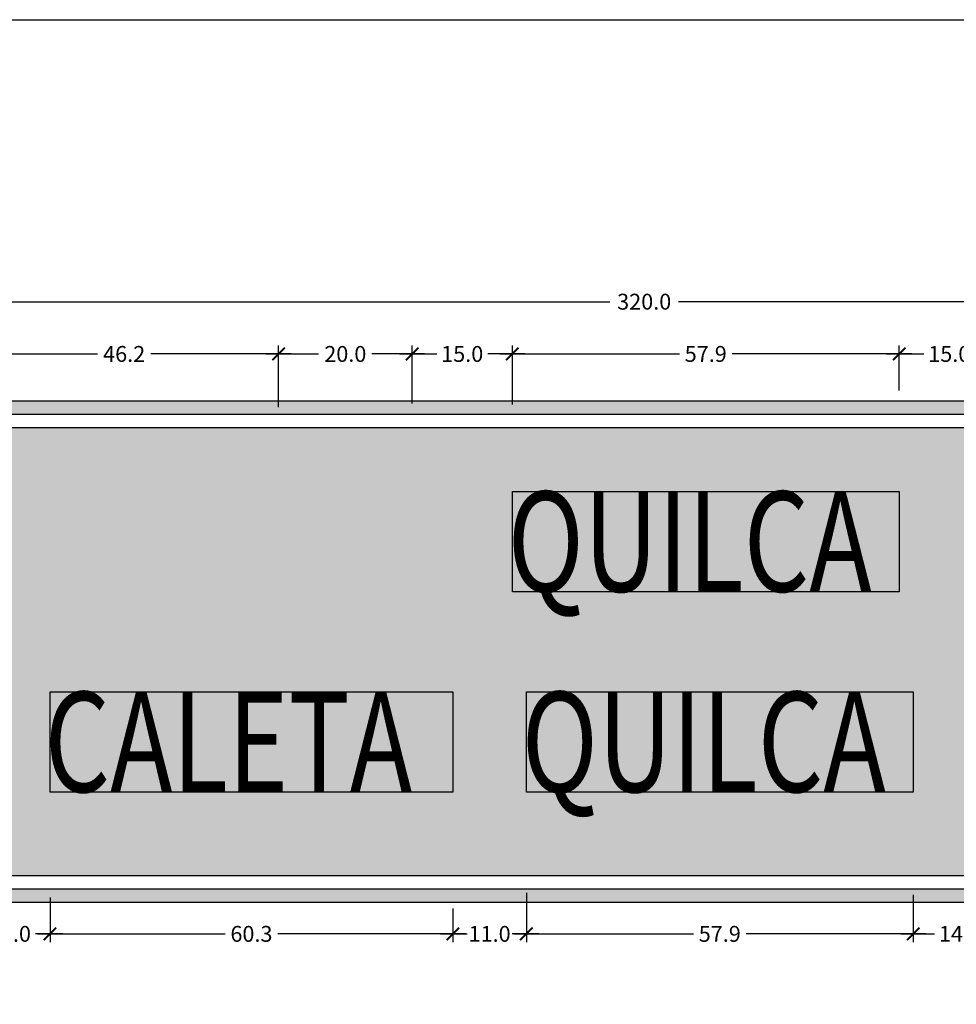
# Model space of a CAD drawing. Units: metres. Extents: x 874.2 to 968.4, y -103.4 to -78.5.
# Drawn here: x 903.1 to 904.5, y -98.6 to -97.1 of the extents above; entities that cross this region are included whole.
import ezdxf

# ---------------------------------------------------------------- set-up
doc = ezdxf.new("R2010")
doc.units = ezdxf.units.M
doc.header["$MEASUREMENT"] = 0
doc.layers.get('Defpoints').update_dxf_attribs({"color": 2})
for name, color, linetype in [('1-Achurado Solido', 123, 'Continuous'), ('1-LETRAS', 255, 'Continuous'), ('ACOTADO', 7, 'Continuous'), ('FLECHAS', 7, 'Continuous')]:
    doc.layers.add(name, color=color, linetype=linetype)
doc.layers.add('1-Lineas Guias de Textos', color=155, linetype='Continuous', plot=False)
doc.styles.add('DIM1', font='romans.shx')
doc.styles.get("Standard").update_dxf_attribs({"font": 'ARIAL.TTF', "height": 0.02})
doc.dimstyles.new('L80-E1 12.5', dxfattribs={"dimscale": 0.125, "dimtxt": 0.19, "dimasz": 0.06, "dimexe": 0.1, "dimexo": 0.15, "dimgap": 0.03, "dimtad": 0, "dimtih": 1, "dimtoh": 1, "dimdec": 1, "dimlfac": 100, "dimzin": 1, "dimdsep": 46, "dimtxsty": 'DIM1', "dimblk": 'TK2', "dimcen": 0.09, "dimclrd": 55, "dimclre": 55, "dimclrt": 2, "dimaunit": 1, "dimadec": 3, "dimazin": 0, "dimtfac": 1, "dimtdec": 1, "dimtofl": 0, "dimtmove": 2, "dimatfit": 3, "dimldrblk": 'CLOSEDBLANK', "dimfxl": 0, "dimtolj": 1, "dimtzin": 1, "dimarcsym": 0})

# ---------------------------------------------------------------- blocks, each defined once
blk = doc.blocks.new('TK2')
at = {"color": 2, "linetype": 'ByBlock'}
blk.add_line((-2.499997500000038, 4.163336342344337e-17), (2.824867782512573, 4.163336342344337e-17), dxfattribs=at)
at = {"color": 2, "linetype": 'ByBlock', "const_width": 0.3749996249999999}
blk.add_lwpolyline([(1.249998750000007, 1.24999875), (-1.24999875, -1.24999875)], dxfattribs=at)
blk = doc.blocks.new('*D329')
at = {"color": 55, "lineweight": -2}
for p, q in [((902.3935023831565, -97.88990456402679), (902.3935023831565, -97.54297068885771)), ((905.5933449334308, -97.88990456402624), (905.5933449334308, -97.54297068885771)), ((902.4010023831565, -97.55547068885771), (903.9421736582937, -97.55547068885771)), ((905.5858449334307, -97.55547068885771), (904.0446736582936, -97.55547068885771))]:
    blk.add_line(p, q, dxfattribs=at)
at = {"layer": 'Defpoints', "color": 0}
for p in [(905.5933449334308, -97.55547068885771), (902.3935023831565, -97.90865456402679), (905.5933449334308, -97.90865456402624)]:
    blk.add_point(p, dxfattribs=at)
at = {"color": 55, "lineweight": -2, "xscale": 0.0075, "yscale": 0.0075, "zscale": 0.0075, "rotation": 180}
blk.add_blockref('TK2', (902.3935023831565, -97.55547068885771), dxfattribs=at)
at = {"color": 55, "lineweight": -2, "xscale": 0.0075, "yscale": 0.0075, "zscale": 0.0075}
blk.add_blockref('TK2', (905.5933449334308, -97.55547068885771), dxfattribs=at)
at = {"color": 2, "insert": (903.9934236582936, -97.55547068885771), "char_height": 0.02375, "attachment_point": 5, "style": 'DIM1'}
blk.add_mtext('\\A1;320.0', dxfattribs=at)
blk = doc.blocks.new('_ClosedBlank')
at = {"color": 0, "linetype": 'ByBlock', "lineweight": -2}
for p, q in [((-1, 0.1666666666666667), (0, 0)), ((-1, 0.1666666666666667), (-1, -0.1666666666666667)), ((0, 0), (-1, -0.1666666666666667))]:
    blk.add_line(p, q, dxfattribs=at)
blk = doc.blocks.new('*D336')
at = {"color": 55, "lineweight": -2}
for p, q in [((904.375070101256, -97.68850405337427), (904.375070101256, -97.62121904768046)), ((904.525070101256, -97.68670243722299), (904.525070101256, -97.62121904768046)), ((904.3825701012561, -97.63371904768046), (904.4118260536369, -97.63371904768046)), ((904.517570101256, -97.63371904768046), (904.488314148875, -97.63371904768046))]:
    blk.add_line(p, q, dxfattribs=at)
at = {"layer": 'Defpoints', "color": 0}
for p in [(904.375070101256, -97.63371904768046), (904.375070101256, -97.70725405337427), (904.525070101256, -97.70545243722299)]:
    blk.add_point(p, dxfattribs=at)
at = {"color": 55, "lineweight": -2, "xscale": 0.0075, "yscale": 0.0075, "zscale": 0.0075, "rotation": 180}
blk.add_blockref('TK2', (904.375070101256, -97.63371904768046), dxfattribs=at)
at = {"color": 55, "lineweight": -2, "xscale": 0.0075, "yscale": 0.0075, "zscale": 0.0075}
blk.add_blockref('TK2', (904.525070101256, -97.63371904768046), dxfattribs=at)
at = {"color": 2, "insert": (904.450070101256, -97.63371904768046), "char_height": 0.02375, "attachment_point": 5, "style": 'DIM1'}
blk.add_mtext('\\A1;15.0', dxfattribs=at)
blk = doc.blocks.new('*D337')
at = {"color": 55, "lineweight": -2}
for p, q in [((903.7960701012561, -97.66309423813516), (903.7960701012561, -97.62121904768046)), ((904.375070101256, -97.6686869088187), (904.375070101256, -97.62121904768046)), ((903.8035701012561, -97.63371904768046), (904.0461951012561, -97.63371904768046)), ((904.367570101256, -97.63371904768046), (904.124945101256, -97.63371904768046))]:
    blk.add_line(p, q, dxfattribs=at)
at = {"layer": 'Defpoints', "color": 0}
for p in [(903.7960701012561, -97.63371904768046), (903.7960701012561, -97.68184423813516), (904.375070101256, -97.6874369088187)]:
    blk.add_point(p, dxfattribs=at)
at = {"color": 55, "lineweight": -2, "xscale": 0.0075, "yscale": 0.0075, "zscale": 0.0075, "rotation": 180}
blk.add_blockref('TK2', (903.7960701012561, -97.63371904768046), dxfattribs=at)
at = {"color": 55, "lineweight": -2, "xscale": 0.0075, "yscale": 0.0075, "zscale": 0.0075}
blk.add_blockref('TK2', (904.375070101256, -97.63371904768046), dxfattribs=at)
at = {"color": 2, "insert": (904.085570101256, -97.63371904768046), "char_height": 0.02375, "attachment_point": 5, "style": 'DIM1'}
blk.add_mtext('\\A1;57.9', dxfattribs=at)
blk = doc.blocks.new('*D338')
at = {"color": 55, "lineweight": -2}
for p, q in [((903.6460701012561, -97.66654925267073), (903.6460701012561, -97.62121904768046)), ((903.7960701012561, -97.70945600999313), (903.7960701012561, -97.62121904768046)), ((903.6535701012562, -97.63371904768046), (903.6828260536371, -97.63371904768046)), ((903.788570101256, -97.63371904768046), (903.7593141488752, -97.63371904768046))]:
    blk.add_line(p, q, dxfattribs=at)
at = {"layer": 'Defpoints', "color": 0}
for p in [(903.6460701012561, -97.63371904768046), (903.6460701012561, -97.68529925267073), (903.7960701012561, -97.72820600999313)]:
    blk.add_point(p, dxfattribs=at)
at = {"color": 55, "lineweight": -2, "xscale": 0.0075, "yscale": 0.0075, "zscale": 0.0075, "rotation": 180}
blk.add_blockref('TK2', (903.6460701012561, -97.63371904768046), dxfattribs=at)
at = {"color": 55, "lineweight": -2, "xscale": 0.0075, "yscale": 0.0075, "zscale": 0.0075}
blk.add_blockref('TK2', (903.7960701012561, -97.63371904768046), dxfattribs=at)
at = {"color": 2, "insert": (903.7210701012561, -97.63371904768046), "char_height": 0.02375, "attachment_point": 5, "style": 'DIM1'}
blk.add_mtext('\\A1;15.0', dxfattribs=at)
blk = doc.blocks.new('*D339')
at = {"color": 55, "lineweight": -2}
for p, q in [((903.446070101256, -97.66415560959628), (903.446070101256, -97.62121904768046)), ((903.6460701012561, -97.7079048234814), (903.6460701012561, -97.62121904768046)), ((903.4535701012561, -97.63371904768046), (903.5061296250656, -97.63371904768046)), ((903.638570101256, -97.63371904768046), (903.5860105774466, -97.63371904768046))]:
    blk.add_line(p, q, dxfattribs=at)
at = {"layer": 'Defpoints', "color": 0}
for p in [(903.446070101256, -97.63371904768046), (903.446070101256, -97.68290560959628), (903.6460701012561, -97.7266548234814)]:
    blk.add_point(p, dxfattribs=at)
at = {"color": 55, "lineweight": -2, "xscale": 0.0075, "yscale": 0.0075, "zscale": 0.0075, "rotation": 180}
blk.add_blockref('TK2', (903.446070101256, -97.63371904768046), dxfattribs=at)
at = {"color": 55, "lineweight": -2, "xscale": 0.0075, "yscale": 0.0075, "zscale": 0.0075}
blk.add_blockref('TK2', (903.6460701012561, -97.63371904768046), dxfattribs=at)
at = {"color": 2, "insert": (903.5460701012561, -97.63371904768046), "char_height": 0.02375, "attachment_point": 5, "style": 'DIM1'}
blk.add_mtext('\\A1;20.0', dxfattribs=at)
blk = doc.blocks.new('*D340')
at = {"color": 55, "lineweight": -2}
for p, q in [((902.9840701012562, -97.6696224323514), (902.9840701012562, -97.62121904768046)), ((903.446070101256, -97.71322940782889), (903.446070101256, -97.62121904768046)), ((902.9915701012562, -97.63371904768046), (903.1751296250656, -97.63371904768046)), ((903.438570101256, -97.63371904768046), (903.2550105774466, -97.63371904768046))]:
    blk.add_line(p, q, dxfattribs=at)
at = {"layer": 'Defpoints', "color": 0}
for p in [(902.9840701012562, -97.63371904768046), (902.9840701012562, -97.6883724323514), (903.446070101256, -97.73197940782889)]:
    blk.add_point(p, dxfattribs=at)
at = {"color": 55, "lineweight": -2, "xscale": 0.0075, "yscale": 0.0075, "zscale": 0.0075, "rotation": 180}
blk.add_blockref('TK2', (902.9840701012562, -97.63371904768046), dxfattribs=at)
at = {"color": 55, "lineweight": -2, "xscale": 0.0075, "yscale": 0.0075, "zscale": 0.0075}
blk.add_blockref('TK2', (903.446070101256, -97.63371904768046), dxfattribs=at)
at = {"color": 2, "insert": (903.2150701012561, -97.63371904768046), "char_height": 0.02375, "attachment_point": 5, "style": 'DIM1'}
blk.add_mtext('\\A1;46.2', dxfattribs=at)
blk = doc.blocks.new('*D355')
at = {"color": 55, "lineweight": -2}
for p, q in [((902.9840701012562, -98.45084830555156), (902.9840701012562, -98.5145191050597)), ((903.1040701012562, -98.48490596273136), (903.1040701012562, -98.5145191050597)), ((902.9915701012562, -98.5020191050597), (903.0058260536372, -98.5020191050597)), ((903.0965701012561, -98.5020191050597), (903.0823141488753, -98.5020191050597))]:
    blk.add_line(p, q, dxfattribs=at)
at = {"layer": 'Defpoints', "color": 0}
for p in [(902.9840701012562, -98.43209830555156), (903.1040701012562, -98.46615596273136), (903.1040701012562, -98.5020191050597)]:
    blk.add_point(p, dxfattribs=at)
at = {"color": 55, "lineweight": -2, "xscale": 0.0075, "yscale": 0.0075, "zscale": 0.0075, "rotation": 180}
blk.add_blockref('TK2', (902.9840701012562, -98.5020191050597), dxfattribs=at)
at = {"color": 55, "lineweight": -2, "xscale": 0.0075, "yscale": 0.0075, "zscale": 0.0075}
blk.add_blockref('TK2', (903.1040701012562, -98.5020191050597), dxfattribs=at)
at = {"color": 2, "insert": (903.0440701012562, -98.5020191050597), "char_height": 0.02375, "attachment_point": 5, "style": 'DIM1'}
blk.add_mtext('\\A1;12.0', dxfattribs=at)
blk = doc.blocks.new('*D356')
at = {"color": 55, "lineweight": -2}
for p, q in [((903.1040701012562, -98.44762620464984), (903.1040701012562, -98.5145191050597)), ((903.7070701012561, -98.47871676301877), (903.7070701012561, -98.5145191050597)), ((903.1115701012562, -98.5020191050597), (903.3661951012563, -98.5020191050597)), ((903.6995701012561, -98.5020191050597), (903.4449451012562, -98.5020191050597))]:
    blk.add_line(p, q, dxfattribs=at)
at = {"layer": 'Defpoints', "color": 0}
for p in [(903.1040701012562, -98.42887620464984), (903.7070701012561, -98.45996676301877), (903.7070701012561, -98.5020191050597)]:
    blk.add_point(p, dxfattribs=at)
at = {"color": 55, "lineweight": -2, "xscale": 0.0075, "yscale": 0.0075, "zscale": 0.0075, "rotation": 180}
blk.add_blockref('TK2', (903.1040701012562, -98.5020191050597), dxfattribs=at)
at = {"color": 55, "lineweight": -2, "xscale": 0.0075, "yscale": 0.0075, "zscale": 0.0075}
blk.add_blockref('TK2', (903.7070701012561, -98.5020191050597), dxfattribs=at)
at = {"color": 2, "insert": (903.4055701012562, -98.5020191050597), "char_height": 0.02375, "attachment_point": 5, "style": 'DIM1'}
blk.add_mtext('\\A1;60.3', dxfattribs=at)
blk = doc.blocks.new('*D357')
at = {"color": 55, "lineweight": -2}
for p, q in [((903.8170701012561, -98.44062979142211), (903.8170701012561, -98.5145191050597)), ((903.7070701012561, -98.46424038225369), (903.7070701012561, -98.5145191050597)), ((903.7145701012562, -98.5020191050597), (903.723826053637, -98.5020191050597)), ((903.8095701012561, -98.5020191050597), (903.8003141488751, -98.5020191050597))]:
    blk.add_line(p, q, dxfattribs=at)
at = {"layer": 'Defpoints', "color": 0}
for p in [(903.8170701012561, -98.42187979142211), (903.7070701012561, -98.4454903822537), (903.8170701012561, -98.5020191050597)]:
    blk.add_point(p, dxfattribs=at)
at = {"color": 55, "lineweight": -2, "xscale": 0.0075, "yscale": 0.0075, "zscale": 0.0075, "rotation": 180}
blk.add_blockref('TK2', (903.7070701012561, -98.5020191050597), dxfattribs=at)
at = {"color": 55, "lineweight": -2, "xscale": 0.0075, "yscale": 0.0075, "zscale": 0.0075}
blk.add_blockref('TK2', (903.8170701012561, -98.5020191050597), dxfattribs=at)
at = {"color": 2, "insert": (903.7620701012561, -98.5020191050597), "char_height": 0.02375, "attachment_point": 5, "style": 'DIM1'}
blk.add_mtext('\\A1;11.0', dxfattribs=at)
blk = doc.blocks.new('*D358')
at = {"color": 55, "lineweight": -2}
for p, q in [((904.3960701012561, -98.44335968552946), (904.3960701012561, -98.5145191050597)), ((903.8170701012561, -98.46098064656064), (903.8170701012561, -98.5145191050597)), ((903.8245701012562, -98.5020191050597), (904.0671951012562, -98.5020191050597)), ((904.388570101256, -98.5020191050597), (904.1459451012561, -98.5020191050597))]:
    blk.add_line(p, q, dxfattribs=at)
at = {"layer": 'Defpoints', "color": 0}
for p in [(904.3960701012561, -98.42460968552946), (903.8170701012561, -98.44223064656065), (904.3960701012561, -98.5020191050597)]:
    blk.add_point(p, dxfattribs=at)
at = {"color": 55, "lineweight": -2, "xscale": 0.0075, "yscale": 0.0075, "zscale": 0.0075, "rotation": 180}
blk.add_blockref('TK2', (903.8170701012561, -98.5020191050597), dxfattribs=at)
at = {"color": 55, "lineweight": -2, "xscale": 0.0075, "yscale": 0.0075, "zscale": 0.0075}
blk.add_blockref('TK2', (904.3960701012561, -98.5020191050597), dxfattribs=at)
at = {"color": 2, "insert": (904.1065701012561, -98.5020191050597), "char_height": 0.02375, "attachment_point": 5, "style": 'DIM1'}
blk.add_mtext('\\A1;57.9', dxfattribs=at)
blk = doc.blocks.new('*D359')
at = {"color": 55, "lineweight": -2}
for p, q in [((904.5360701012561, -98.43441934739741), (904.5360701012561, -98.5145191050597)), ((904.3960701012561, -98.44335968552946), (904.3960701012561, -98.5145191050597)), ((904.4035701012562, -98.5020191050597), (904.427826053637, -98.5020191050597)), ((904.528570101256, -98.5020191050597), (904.5043141488751, -98.5020191050597))]:
    blk.add_line(p, q, dxfattribs=at)
at = {"layer": 'Defpoints', "color": 0}
for p in [(904.5360701012561, -98.41566934739741), (904.3960701012561, -98.42460968552946), (904.5360701012561, -98.5020191050597)]:
    blk.add_point(p, dxfattribs=at)
at = {"color": 55, "lineweight": -2, "xscale": 0.0075, "yscale": 0.0075, "zscale": 0.0075, "rotation": 180}
blk.add_blockref('TK2', (904.3960701012561, -98.5020191050597), dxfattribs=at)
at = {"color": 55, "lineweight": -2, "xscale": 0.0075, "yscale": 0.0075, "zscale": 0.0075}
blk.add_blockref('TK2', (904.5360701012561, -98.5020191050597), dxfattribs=at)
at = {"color": 2, "insert": (904.466070101256, -98.5020191050597), "char_height": 0.02375, "attachment_point": 5, "style": 'DIM1'}
blk.add_mtext('\\A1;14.0', dxfattribs=at)
blk = doc.blocks.new('A$C5F455837')
blk.add_lwpolyline([(0, 5.234048498321499), (7.72201738705553, 5.234048498321499), (7.72201738705553, 0), (0, 0)], close=True)

msp = doc.modelspace()

# ---------------------------------------------------------------- hatches: boundary and pattern name
at = {"layer": '1-Achurado Solido'}
h = msp.add_hatch(color=256, dxfattribs=at)
h.paths.add_polyline_path([(905.5433449334308, -97.70419610180517), (902.4435023831563, -97.70419610180517, 0.4142135623730951), (902.3935023831565, -97.75419610180516), (902.3935023831564, -98.40469347091006, 0.4142135623730951), (902.4435023831563, -98.45469347091007), (905.5433449334308, -98.45469347091006, 0.4142135623730951), (905.5933449334309, -98.40469347091006), (905.5933449334308, -97.75419610180516, 0.4142135623730951)])
h.paths.add_polyline_path([(905.5433449334308, -97.72419610180519, -0.4142135623734502), (905.5733449334308, -97.75419610180516), (905.5733449334309, -98.40469347091005, -0.4142135623733115), (905.5433449334308, -98.43469347091006), (902.4435023831563, -98.43469347091005, -0.4142135623734502), (902.4135023831564, -98.40469347091008), (902.4135023831564, -97.75419610180514, -0.4142135623740051), (902.4435023831563, -97.72419610180516)], flags=16)
h = msp.add_hatch(color=256, dxfattribs=at)
h.paths.add_polyline_path([(905.5533449334308, -97.75419610180516, 0.4142135623737445), (905.5433449334308, -97.74419610180517), (902.4435023831563, -97.74419610180516, 0.4142135623720795), (902.4335023831565, -97.7541961018051), (902.4335023831563, -98.40469347091009, 0.4142135623737444), (902.4435023831563, -98.41469347091007), (905.5433449334308, -98.41469347091007, 0.4142135623720796), (905.5533449334308, -98.40469347091003)])
h.paths.add_polyline_path([(902.8910873877727, -98.28866839823303, -0.05951502171219328), (902.8225004682083, -98.30298681628784, 0.1815913675353543), (902.7692631300339, -98.32919347091011, 0.1824176453241238), (902.7163097758439, -98.30301867349542, -0.05951502171103659), (902.6477142775765, -98.28874141016604, -0.4964257961808656), (902.57864423688, -98.08384270182117, 0.3832479112906316), (902.5545023831564, -97.90680111178631), (902.6121403646996, -97.8292877444991, 0.3734588320552756), (902.7692631300339, -97.82969610180515, 0.3734588320552764), (902.9263856220716, -97.8291934709219), (902.9840701012562, -97.90667224147089, 0.3832479112906181), (902.9600344768227, -98.08372828474918, -0.4964257961810211)], flags=16)
at = {"layer": 'FLECHAS'}
msp.add_hatch(color=255, dxfattribs=at).paths.add_polyline_path([(903.5740753634963, -97.90270946872567), (903.6315326332169, -97.91997215090333, 0.7518819383257329), (903.6434865753898, -97.90145513431202), (903.554050258667, -97.79868932299996, 0.4567932054997718), (903.5367087098883, -97.798729881767), (903.4481137617411, -97.90149569307906, 0.7516527088406536), (903.4601477618778, -97.91995855309082), (903.5167187372639, -97.90270946872567), (903.5109830740705, -98.01813968039906), (903.5798110257405, -98.01813968039906)])

# ---------------------------------------------------------------- linework, layer by layer
at = {"layer": '1-Lineas Guias de Textos'}
for points in [[(903.7960701012561, -97.8396862886001), (904.375070101256, -97.8396862886001), (904.375070101256, -97.98968628860011), (903.7960701012561, -97.98968628860011)], [(903.1040701012562, -98.13968628860012), (903.7070701012561, -98.13968628860012), (903.7070701012561, -98.28968628860012), (903.1040701012562, -98.28968628860012)], [(903.8170701012561, -98.13968628860012), (904.3960701012561, -98.13968628860012), (904.3960701012561, -98.28968628860012), (903.8170701012561, -98.28968628860012)]]:
    msp.add_lwpolyline(points, close=True, dxfattribs=at)
at = {"layer": 'ACOTADO'}
for points in [[(902.3935023831564, -98.40469347091006, 0.414213562373095), (902.4435023831563, -98.45469347091007), (905.5433449334308, -98.45469347091006, 0.414213562373095), (905.5933449334309, -98.40469347091006), (905.5933449334308, -97.75419610180516, 0.414213562373095), (905.5433449334308, -97.70419610180517), (902.4435023831563, -97.70419610180517, 0.414213562373095), (902.3935023831565, -97.75419610180516)], [(902.3935023831564, -98.40469347091006, 0.414213562373095), (902.4435023831563, -98.45469347091007), (905.5433449334308, -98.45469347091006, 0.414213562373095), (905.5933449334309, -98.40469347091006), (905.5933449334308, -97.75419610180516, 0.414213562373095), (905.5433449334308, -97.70419610180517), (902.4435023831563, -97.70419610180517, 0.414213562373095), (902.3935023831565, -97.75419610180516)], [(902.4135023831564, -98.40469347091008, 0.4142135623734502), (902.4435023831563, -98.43469347091005), (905.5433449334308, -98.43469347091006, 0.4142135623733115), (905.5733449334309, -98.40469347091005), (905.5733449334308, -97.75419610180516, 0.4142135623734502), (905.5433449334308, -97.72419610180519), (902.4435023831563, -97.72419610180516, 0.4142135623740052), (902.4135023831564, -97.75419610180514)], [(902.4135023831564, -98.40469347091008, 0.4142135623734502), (902.4435023831563, -98.43469347091005), (905.5433449334308, -98.43469347091006, 0.4142135623733115), (905.5733449334309, -98.40469347091005), (905.5733449334308, -97.75419610180516, 0.4142135623734502), (905.5433449334308, -97.72419610180519), (902.4435023831563, -97.72419610180516, 0.4142135623740052), (902.4135023831564, -97.75419610180514)], [(902.4335023831563, -98.40469347091009, 0.4142135623737444), (902.4435023831563, -98.41469347091007), (905.5433449334308, -98.41469347091007, 0.4142135623720795), (905.5533449334308, -98.40469347091003), (905.5533449334308, -97.75419610180516, 0.4142135623737444), (905.5433449334308, -97.74419610180517), (902.4435023831563, -97.74419610180516, 0.4142135623720795), (902.4335023831565, -97.7541961018051)], [(902.4335023831563, -98.40469347091009, 0.4142135623737444), (902.4435023831563, -98.41469347091007), (905.5433449334308, -98.41469347091007, 0.4142135623720795), (905.5533449334308, -98.40469347091003), (905.5533449334308, -97.75419610180516, 0.4142135623737444), (905.5433449334308, -97.74419610180517), (902.4435023831563, -97.74419610180516, 0.4142135623720795), (902.4335023831565, -97.7541961018051)]]:
    msp.add_lwpolyline(points, format="xyb", close=True, dxfattribs=at)

# ---------------------------------------------------------------- block references
at = {"color": 1}
msp.add_blockref('A$C5F455837', (902.0435748248528, -102.3672969907639), dxfattribs=at)

# ---------------------------------------------------------------- texts
at = {"layer": '1-LETRAS', "color": 255}
for s, width, p in [('QUILCA', 0.7509999999999999, (903.789143164656, -97.98967821742946)), ('CALETA', 0.7495, (903.0962035160844, -98.28967821742947)), ('QUILCA', 0.7509999999999999, (903.8101431646561, -98.28967821742947))]:
    msp.add_text(s, height=0.15, rotation=359.999999991817, dxfattribs=dict(at, width=width)).set_placement(p)

# ---------------------------------------------------------------- dimensions: what is measured, and where the dimension line sits
for base, p1, p2, picture, middle in [((905.5933449334308, -97.55547068885771), (902.3935023831565, -97.90865456402679), (905.5933449334308, -97.90865456402624), '*D329', (903.9934236582936, -97.55547068885771)), ((902.9840701012562, -97.63371904768046), (903.446070101256, -97.73197940782889), (902.9840701012562, -97.6883724323514), '*D340', (903.2150701012561, -97.63371904768046)), ((903.446070101256, -97.63371904768046), (903.6460701012561, -97.7266548234814), (903.446070101256, -97.68290560959628), '*D339', (903.5460701012561, -97.63371904768046)), ((903.6460701012561, -97.63371904768046), (903.7960701012561, -97.72820600999313), (903.6460701012561, -97.68529925267073), '*D338', (903.7210701012561, -97.63371904768046)), ((903.7960701012561, -97.63371904768046), (904.375070101256, -97.6874369088187), (903.7960701012561, -97.68184423813516), '*D337', (904.085570101256, -97.63371904768046)), ((904.375070101256, -97.63371904768046), (904.525070101256, -97.70545243722299), (904.375070101256, -97.70725405337427), '*D336', (904.450070101256, -97.63371904768046)), ((904.5360701012561, -98.5020191050597), (904.3960701012561, -98.42460968552946), (904.5360701012561, -98.41566934739741), '*D359', (904.466070101256, -98.5020191050597)), ((903.1040701012562, -98.5020191050597), (902.9840701012562, -98.43209830555156), (903.1040701012562, -98.46615596273136), '*D355', (903.0440701012562, -98.5020191050597)), ((903.7070701012561, -98.5020191050597), (903.1040701012562, -98.42887620464984), (903.7070701012561, -98.45996676301877), '*D356', (903.4055701012562, -98.5020191050597)), ((903.8170701012561, -98.5020191050597), (903.7070701012561, -98.4454903822537), (903.8170701012561, -98.42187979142211), '*D357', (903.7620701012561, -98.5020191050597)), ((904.3960701012561, -98.5020191050597), (903.8170701012561, -98.44223064656065), (904.3960701012561, -98.42460968552946), '*D358', (904.1065701012561, -98.5020191050597))]:
    dim = msp.add_linear_dim(base=base, p1=p1, p2=p2, dimstyle='L80-E1 12.5', override={"dimfxl": 0.1})
    dim.commit()
    dim.dimension.update_dxf_attribs({"geometry": picture, "text_midpoint": middle})

doc.saveas('drawing.dxf')
